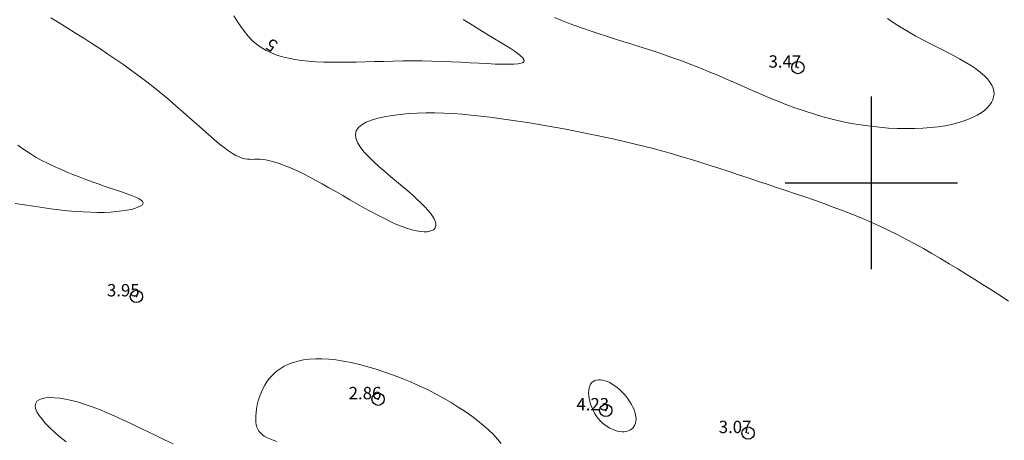
# Model space of a CAD drawing. Extents: x 308033 to 309283, y 1900430 to 1901240.
# Drawn here: x 308931 to 309011, y 1900979 to 1901013 of the extents above; entities that cross this region are included whole.
import ezdxf

# ---------------------------------------------------------------- set-up
doc = ezdxf.new("R2010")
doc.units = 0
doc.header["$MEASUREMENT"] = 0
doc.header["$PDMODE"] = 32
doc.header["$PDSIZE"] = -0.37
for name, color, linetype in [('1TODAS1K', 7, 'Continuous'), ('COTA FOTOGRAMETRICA', 10, 'Continuous'), ('CURVA INTERMEDIA', 17, 'Continuous'), ('CURVA MAESTRA', 17, 'Continuous'), ('DEPRESION INTERMEDIA', 7, 'Continuous'), ('SIMBOLO GRADICULA', 7, 'Continuous')]:
    doc.layers.add(name, color=color, linetype=linetype)
doc.styles.add('WMF-Times New Roman0', font='TIMES.TTF')

msp = doc.modelspace()

# ---------------------------------------------------------------- linework, layer by layer
at = {"layer": 'COTA FOTOGRAMETRICA'}
for p in [(308994.035, 1901009.35, 3.465), (308940.32, 1900990.785, 3.945), (308959.945, 1900982.44, 2.855), (308978.435, 1900981.535, 4.235), (308989.99, 1900979.695, 3.075)]:
    msp.add_point(p, dxfattribs=at)
at = {"layer": 'CURVA INTERMEDIA', "color": 17, "linetype": 'Continuous', "lineweight": 9, "elevation": 4.005}
for points in [[(309011.135, 1900990.41), (309010.45, 1900990.85), (309009.765, 1900991.285), (309009.075, 1900991.72), (309008.385, 1900992.155), (309007.695, 1900992.59), (309007.005, 1900993.015), (309006.315, 1900993.435), (309005.62, 1900993.85), (309004.92, 1900994.26), (309004.22, 1900994.66), (309003.515, 1900995.05), (309002.805, 1900995.43), (309002.09, 1900995.8), (309001.365, 1900996.155), (309000.635, 1900996.5), (308999.9, 1900996.83), (308999.16, 1900997.15), (308998.41, 1900997.455), (308997.655, 1900997.755), (308996.895, 1900998.04), (308996.135, 1900998.32), (308995.37, 1900998.59), (308994.6, 1900998.86), (308993.835, 1900999.12), (308993.065, 1900999.38), (308992.295, 1900999.635), (308991.525, 1900999.89), (308990.755, 1901000.15), (308989.99, 1901000.405), (308989.22, 1901000.66), (308988.455, 1901000.91), (308987.69, 1901001.16), (308986.92, 1901001.41), (308986.155, 1901001.65), (308985.385, 1901001.89), (308984.615, 1901002.12), (308983.84, 1901002.345), (308983.065, 1901002.565), (308982.285, 1901002.775), (308981.5, 1901002.98), (308980.715, 1901003.175), (308979.93, 1901003.365), (308979.14, 1901003.545), (308978.35, 1901003.715), (308977.56, 1901003.88), (308976.77, 1901004.04), (308975.985, 1901004.195), (308975.195, 1901004.345), (308974.41, 1901004.485), (308973.63, 1901004.625), (308972.85, 1901004.76), (308972.075, 1901004.885), (308971.305, 1901005.01), (308970.535, 1901005.125), (308969.775, 1901005.235), (308969.015, 1901005.335), (308968.26, 1901005.425), (308967.515, 1901005.5), (308966.77, 1901005.565), (308966.03, 1901005.615), (308965.295, 1901005.65), (308964.56, 1901005.67), (308963.835, 1901005.67), (308963.12, 1901005.65), (308962.415, 1901005.615), (308961.73, 1901005.555), (308961.08, 1901005.475), (308960.47, 1901005.37), (308959.915, 1901005.245), (308959.41, 1901005.095), (308958.98, 1901004.915), (308958.625, 1901004.715), (308958.355, 1901004.485), (308958.18, 1901004.225), (308958.105, 1901003.935), (308958.145, 1901003.62), (308958.28, 1901003.275), (308958.505, 1901002.91), (308958.8, 1901002.53), (308959.165, 1901002.135), (308959.57, 1901001.73), (308960.02, 1901001.32), (308960.49, 1901000.91), (308960.97, 1901000.5), (308961.45, 1901000.1), (308961.92, 1900999.715), (308962.36, 1900999.345), (308962.76, 1900998.99), (308963.125, 1900998.66), (308963.45, 1900998.35), (308963.735, 1900998.06), (308963.985, 1900997.785), (308964.19, 1900997.535), (308964.36, 1900997.3), (308964.49, 1900997.085), (308964.58, 1900996.895), (308964.635, 1900996.715), (308964.645, 1900996.56), (308964.62, 1900996.42), (308964.56, 1900996.3), (308964.455, 1900996.2), (308964.315, 1900996.125), (308964.14, 1900996.07), (308963.925, 1900996.035), (308963.675, 1900996.03), (308963.39, 1900996.055), (308963.07, 1900996.105), (308962.72, 1900996.185), (308962.33, 1900996.3), (308961.91, 1900996.445), (308961.455, 1900996.63), (308960.97, 1900996.845), (308960.455, 1900997.095), (308959.92, 1900997.37), (308959.365, 1900997.665), (308958.8, 1900997.98), (308958.225, 1900998.3), (308957.65, 1900998.63), (308957.075, 1900998.96), (308956.505, 1900999.29), (308955.95, 1900999.605), (308955.415, 1900999.91), (308954.895, 1901000.195), (308954.405, 1901000.455), (308953.94, 1901000.695), (308953.5, 1901000.91), (308953.085, 1901001.1), (308952.695, 1901001.27), (308952.33, 1901001.42), (308951.985, 1901001.55), (308951.66, 1901001.655), (308951.36, 1901001.745), (308951.075, 1901001.81), (308950.815, 1901001.86), (308950.575, 1901001.895), (308950.35, 1901001.91), (308950.14, 1901001.91), (308949.935, 1901001.91), (308949.74, 1901001.905), (308949.545, 1901001.91), (308949.345, 1901001.925), (308949.135, 1901001.96), (308948.915, 1901002.015), (308948.675, 1901002.105), (308948.41, 1901002.225), (308948.12, 1901002.39), (308947.8, 1901002.6), (308947.445, 1901002.865), (308947.055, 1901003.175), (308946.63, 1901003.525), (308946.18, 1901003.915), (308945.705, 1901004.335), (308945.2, 1901004.78), (308944.675, 1901005.25), (308944.13, 1901005.735), (308943.565, 1901006.225), (308942.99, 1901006.725), (308942.395, 1901007.22), (308941.79, 1901007.715), (308941.18, 1901008.195), (308940.56, 1901008.665), (308939.93, 1901009.125), (308939.295, 1901009.575), (308938.655, 1901010.02), (308938.01, 1901010.455), (308937.355, 1901010.89), (308936.7, 1901011.315), (308936.045, 1901011.735), (308935.38, 1901012.155), (308934.715, 1901012.575), (308934.05, 1901012.99), (308933.385, 1901013.405)], [(308930.705, 1901003.06), (308931.035, 1901002.815), (308931.39, 1901002.565), (308931.77, 1901002.315)], [(308931.77, 1901002.315), (308932.19, 1901002.07), (308932.635, 1901001.825), (308933.11, 1901001.59), (308933.605, 1901001.355), (308934.11, 1901001.125), (308934.63, 1901000.905), (308935.155, 1901000.69), (308935.685, 1901000.48), (308936.21, 1901000.28), (308936.725, 1901000.09), (308937.23, 1900999.91), (308937.72, 1900999.735), (308938.185, 1900999.575), (308938.63, 1900999.425), (308939.04, 1900999.285), (308939.42, 1900999.155), (308939.765, 1900999.03), (308940.065, 1900998.91), (308940.33, 1900998.8), (308940.54, 1900998.695), (308940.705, 1900998.59), (308940.815, 1900998.49), (308940.865, 1900998.39), (308940.85, 1900998.295), (308940.78, 1900998.2), (308940.64, 1900998.105), (308940.445, 1900998.015), (308940.195, 1900997.93), (308939.895, 1900997.85), (308939.545, 1900997.78), (308939.145, 1900997.72), (308938.71, 1900997.67), (308938.23, 1900997.63), (308937.72, 1900997.605), (308937.175, 1900997.6), (308936.6, 1900997.61), (308936, 1900997.635), (308935.38, 1900997.68), (308934.73, 1900997.74), (308934.065, 1900997.815), (308933.38, 1900997.9), (308932.68, 1900998), (308931.96, 1900998.105), (308931.225, 1900998.22), (308930.48, 1900998.335)], [(308980.805, 1900981.39), (308980.855, 1900981.19), (308980.885, 1900981), (308980.89, 1900980.82), (308980.88, 1900980.65), (308980.845, 1900980.49), (308980.79, 1900980.35), (308980.72, 1900980.22), (308980.63, 1900980.105), (308980.52, 1900980.005), (308980.4, 1900979.925), (308980.26, 1900979.865), (308980.105, 1900979.82), (308979.935, 1900979.8), (308979.755, 1900979.8), (308979.565, 1900979.82), (308979.365, 1900979.86), (308979.165, 1900979.92), (308978.96, 1900980), (308978.755, 1900980.1), (308978.55, 1900980.22), (308978.355, 1900980.355), (308978.165, 1900980.51), (308977.985, 1900980.685), (308977.815, 1900980.88), (308977.66, 1900981.085), (308977.525, 1900981.31), (308977.4, 1900981.545), (308977.295, 1900981.785), (308977.205, 1900982.03), (308977.135, 1900982.27), (308977.085, 1900982.51), (308977.05, 1900982.745), (308977.04, 1900982.965), (308977.05, 1900983.175), (308977.075, 1900983.36), (308977.13, 1900983.53), (308977.2, 1900983.67), (308977.295, 1900983.79), (308977.41, 1900983.88), (308977.54, 1900983.95), (308977.685, 1900983.995), (308977.845, 1900984.015), (308978.015, 1900984.015), (308978.19, 1900983.99), (308978.38, 1900983.945), (308978.57, 1900983.875), (308978.77, 1900983.785), (308978.965, 1900983.675), (308979.165, 1900983.54), (308979.36, 1900983.39), (308979.555, 1900983.225), (308979.74, 1900983.045), (308979.92, 1900982.855), (308980.09, 1900982.65), (308980.25, 1900982.445), (308980.395, 1900982.235), (308980.525, 1900982.02), (308980.64, 1900981.805), (308980.735, 1900981.595), (308980.805, 1900981.39)], [(308934.615, 1900978.985), (308934.135, 1900979.37), (308933.695, 1900979.75), (308933.295, 1900980.115), (308932.95, 1900980.47), (308932.66, 1900980.81), (308932.42, 1900981.125), (308932.25, 1900981.42), (308932.14, 1900981.685), (308932.105, 1900981.915), (308932.145, 1900982.11), (308932.25, 1900982.275), (308932.425, 1900982.4), (308932.66, 1900982.49), (308932.95, 1900982.55), (308933.29, 1900982.57), (308933.68, 1900982.56), (308934.115, 1900982.52), (308934.58, 1900982.445), (308935.085, 1900982.335), (308935.615, 1900982.195), (308936.17, 1900982.025), (308936.745, 1900981.825), (308937.335, 1900981.595), (308937.945, 1900981.34), (308938.57, 1900981.065), (308939.21, 1900980.77), (308939.865, 1900980.465), (308940.53, 1900980.145), (308941.215, 1900979.815), (308941.905, 1900979.485), (308942.61, 1900979.15), (308943.32, 1900978.82)]]:
    msp.add_lwpolyline(points, dxfattribs=at)
at = {"layer": 'CURVA MAESTRA', "color": 17, "linetype": 'Continuous', "lineweight": 13, "elevation": 5.015}
msp.add_lwpolyline([(308966.86, 1901013.245), (308967.385, 1901012.92), (308967.905, 1901012.595), (308968.415, 1901012.285), (308968.915, 1901011.985), (308969.395, 1901011.7), (308969.85, 1901011.425), (308970.275, 1901011.17), (308970.66, 1901010.925), (308971, 1901010.705), (308971.29, 1901010.5), (308971.52, 1901010.31), (308971.69, 1901010.145), (308971.78, 1901010), (308971.795, 1901009.88), (308971.725, 1901009.78), (308971.56, 1901009.705), (308971.305, 1901009.655), (308970.955, 1901009.63), (308970.52, 1901009.62), (308970.015, 1901009.625), (308969.44, 1901009.645), (308968.815, 1901009.675), (308968.135, 1901009.71), (308967.42, 1901009.75), (308966.67, 1901009.79), (308965.9, 1901009.83), (308965.11, 1901009.86), (308964.32, 1901009.88), (308963.525, 1901009.895), (308962.74, 1901009.895), (308961.955, 1901009.89), (308961.18, 1901009.875), (308960.42, 1901009.86), (308959.665, 1901009.84), (308958.925, 1901009.825), (308958.205, 1901009.805), (308957.5, 1901009.795), (308956.815, 1901009.79), (308956.15, 1901009.795), (308955.51, 1901009.805), (308954.895, 1901009.83), (308954.305, 1901009.875), (308953.74, 1901009.93), (308953.2, 1901010.005), (308952.68, 1901010.105), (308952.19, 1901010.225), (308951.725, 1901010.37), (308951.28, 1901010.54), (308950.86, 1901010.745), (308950.46, 1901010.98), (308950.085, 1901011.25), (308949.73, 1901011.555), (308949.4, 1901011.9), (308949.09, 1901012.275), (308948.795, 1901012.68), (308948.51, 1901013.11), (308948.235, 1901013.555)], dxfattribs=at)
at = {"layer": 'DEPRESION INTERMEDIA', "color": 17, "linetype": 'Continuous', "lineweight": 9}
for points, elevation in [([(308982.325, 1901010.68), (308981.73, 1901010.875), (308981.105, 1901011.07), (308980.465, 1901011.275), (308979.81, 1901011.48), (308979.145, 1901011.69), (308978.48, 1901011.905), (308977.82, 1901012.12), (308977.17, 1901012.335), (308976.535, 1901012.55), (308975.92, 1901012.77), (308975.335, 1901012.985), (308974.785, 1901013.205), (308974.275, 1901013.42)], 4.015), ([(309001.32, 1901013.335), (309001.855, 1901012.96), (309002.42, 1901012.6), (309003.01, 1901012.25), (309003.615, 1901011.915), (309004.23, 1901011.585), (309004.845, 1901011.265), (309005.45, 1901010.95), (309006.045, 1901010.65), (309006.615, 1901010.355), (309007.16, 1901010.065), (309007.66, 1901009.78), (309008.115, 1901009.5), (309008.52, 1901009.225), (309008.87, 1901008.96), (309009.17, 1901008.695), (309009.42, 1901008.435), (309009.62, 1901008.18), (309009.775, 1901007.93), (309009.88, 1901007.68), (309009.94, 1901007.44), (309009.955, 1901007.205), (309009.925, 1901006.97), (309009.855, 1901006.745), (309009.745, 1901006.52), (309009.595, 1901006.3), (309009.405, 1901006.09), (309009.175, 1901005.885), (309008.905, 1901005.685), (309008.6, 1901005.5), (309008.255, 1901005.32), (309007.875, 1901005.155), (309007.455, 1901005.005), (309007, 1901004.865), (309006.505, 1901004.745), (309005.98, 1901004.64), (309005.415, 1901004.55), (309004.815, 1901004.485), (309004.18, 1901004.435), (309003.52, 1901004.41), (309002.835, 1901004.4), (309002.125, 1901004.415), (309001.4, 1901004.45), (309000.655, 1901004.51), (308999.9, 1901004.595), (308999.135, 1901004.7), (308998.365, 1901004.825), (308997.59, 1901004.98), (308996.82, 1901005.16), (308996.05, 1901005.365), (308995.29, 1901005.59), (308994.535, 1901005.835), (308993.795, 1901006.095), (308993.065, 1901006.365), (308992.35, 1901006.645), (308991.65, 1901006.93), (308990.97, 1901007.22), (308990.31, 1901007.5), (308989.675, 1901007.78), (308989.065, 1901008.05), (308988.485, 1901008.305), (308987.93, 1901008.55), (308987.4, 1901008.78), (308986.89, 1901008.995), (308986.395, 1901009.2), (308985.905, 1901009.395), (308985.425, 1901009.585), (308984.94, 1901009.77), (308984.45, 1901009.95), (308983.95, 1901010.13), (308983.43, 1901010.31), (308982.89, 1901010.495), (308982.325, 1901010.68)], 4.015), ([(308950.01, 1900980.825), (308950.015, 1900981.085), (308950.04, 1900981.365), (308950.08, 1900981.665), (308950.14, 1900981.98), (308950.22, 1900982.3), (308950.32, 1900982.625), (308950.445, 1900982.955), (308950.59, 1900983.275), (308950.76, 1900983.59), (308950.95, 1900983.895), (308951.17, 1900984.185), (308951.415, 1900984.455), (308951.685, 1900984.695), (308951.985, 1900984.915), (308952.31, 1900985.11), (308952.665, 1900985.28), (308953.05, 1900985.425), (308953.455, 1900985.54), (308953.895, 1900985.625), (308954.36, 1900985.685), (308954.855, 1900985.715), (308955.38, 1900985.715), (308955.935, 1900985.685), (308956.52, 1900985.625), (308957.13, 1900985.53), (308957.77, 1900985.41), (308958.425, 1900985.26), (308959.105, 1900985.08), (308959.79, 1900984.88), (308960.49, 1900984.65), (308961.19, 1900984.405), (308961.89, 1900984.135), (308962.59, 1900983.845), (308963.28, 1900983.54), (308963.955, 1900983.22), (308964.615, 1900982.88), (308965.255, 1900982.535), (308965.87, 1900982.175), (308966.455, 1900981.805), (308967.02, 1900981.435), (308967.55, 1900981.06), (308968.045, 1900980.68), (308968.505, 1900980.305), (308968.925, 1900979.935), (308969.305, 1900979.565), (308969.645, 1900979.21), (308969.935, 1900978.86)], 3.01), ([(308951.72, 1900979.005), (308951.42, 1900979.115), (308951.15, 1900979.22), (308950.915, 1900979.33), (308950.71, 1900979.45), (308950.535, 1900979.57), (308950.39, 1900979.705), (308950.27, 1900979.845), (308950.175, 1900980.005), (308950.105, 1900980.18), (308950.055, 1900980.375), (308950.025, 1900980.585), (308950.01, 1900980.825)], 3.01)]:
    msp.add_lwpolyline(points, dxfattribs=dict(at, elevation=elevation))
at = {"layer": 'SIMBOLO GRADICULA', "color": 5}
for points in [[(309000, 1900993), (309000, 1901000), (309000, 1901007)], [(308993, 1901000), (309000, 1901000), (309007, 1901000)]]:
    msp.add_lwpolyline(points, dxfattribs=at)

# ---------------------------------------------------------------- texts
at = {"layer": '1TODAS1K', "style": 'WMF-Times New Roman0'}
msp.add_text('5', height=1, rotation=147.231, dxfattribs=at).set_placement((308951.89, 1901011.378))
for s, p in [('3.47', (308991.65, 1901009.35)), ('3.95', (308937.935, 1900990.785)), ('2.86', (308957.56, 1900982.44)), ('4.23', (308976.05, 1900981.535)), ('3.07', (308987.605, 1900979.695))]:
    msp.add_text(s, height=1, dxfattribs=at).set_placement(p)

doc.saveas('drawing.dxf')
